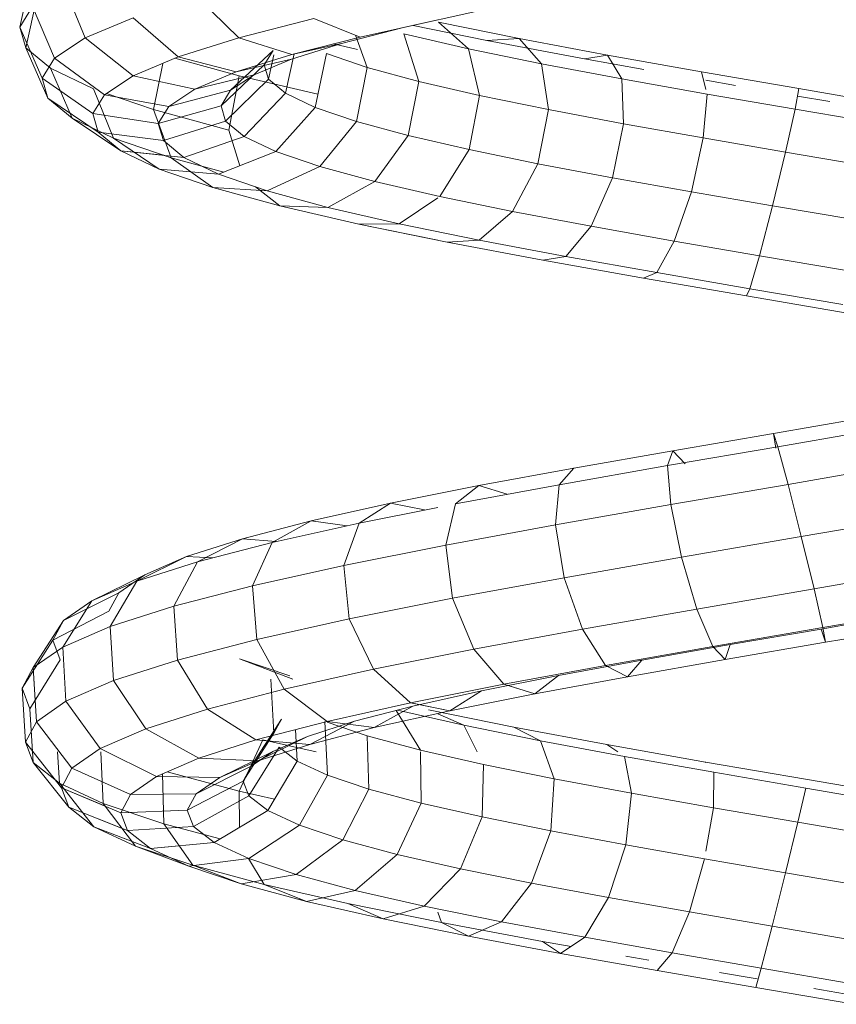
# Model space of a CAD drawing. Units: inches. Extents: x 18 to 6037, y 10 to 4266.
# Drawn here: x 1685 to 1729, y 3199 to 3251 of the extents above; entities that cross this region are included whole.
import ezdxf

# ---------------------------------------------------------------- set-up
doc = ezdxf.new("R2010")
doc.units = ezdxf.units.IN
doc.header["$MEASUREMENT"] = 0

# ---------------------------------------------------------------- blocks, each defined once
blk = doc.blocks.new('2015_DWG-661760-South')
at = {"lineweight": 9}
for p, q in [((42405.644, 109.12), (42406.288, 106.281)), ((42405.644, 109.12), (42406.288, 106.281)), ((42402.798, 105.701), (42403.932, 108.485)), ((42394.574, 105.711), (42396.784, 107.861)), ((42405.322, 108.035), (42405.961, 105.18)), ((42405.322, 108.035), (42405.961, 105.18)), ((42404.432, 104.625), (42405.606, 107.383)), ((42406.288, 106.281), (42405.606, 107.383)), ((42406.288, 106.281), (42405.606, 107.383)), ((42385.785, 106.256), (42381.923, 107.107)), ((42379.61, 105.672), (42383.915, 106.553)), ((42379.61, 105.672), (42383.915, 106.553)), ((42381.328, 105.567), (42385.268, 106.373)), ((42382.318, 105.119), (42383.915, 106.553)), ((42388.097, 105.75), (42383.958, 106.662)), ((42390.572, 106.734), (42388.097, 105.75)), ((42394.574, 105.711), (42390.572, 106.734)), ((42397.819, 104.692), (42400.229, 106.78)), ((42402.798, 105.701), (42400.229, 106.78)), ((42382.318, 105.119), (42385.766, 105.914)), ((42384.973, 103.373), (42385.766, 105.914)), ((42389.092, 105.411), (42385.785, 106.256)), ((42387.721, 104.122), (42388.357, 105.853)), ((42405.095, 103.553), (42406.288, 106.281)), ((42405.095, 103.553), (42406.288, 106.281)), ((42405.961, 105.18), (42406.288, 106.281)), ((42405.961, 105.18), (42406.288, 106.281)), ((42374.89, 104.785), (42379.61, 105.672)), ((42374.89, 104.785), (42379.61, 105.672)), ((42376.118, 104.588), (42381.328, 105.567)), ((42378.407, 104.319), (42379.61, 105.672)), ((42379.61, 105.672), (42381.328, 105.567)), ((42379.61, 105.672), (42381.328, 105.567)), ((42391.758, 104.814), (42388.097, 105.75)), ((42388.243, 105.084), (42389.534, 105.383)), ((42391.77, 104.571), (42389.092, 105.411)), ((42391.758, 104.814), (42389.092, 105.411)), ((42394.574, 105.711), (42391.758, 104.814)), ((42397.819, 104.692), (42394.574, 105.711)), ((42400.233, 103.679), (42402.798, 105.701)), ((42404.432, 104.625), (42402.798, 105.701)), ((42369.868, 103.893), (42374.89, 104.785)), ((42374.124, 103.515), (42374.89, 104.785)), ((42374.89, 104.785), (42376.118, 104.588)), ((42374.89, 104.785), (42376.118, 104.588)), ((42378.407, 104.319), (42382.318, 105.119)), ((42381.721, 102.622), (42382.318, 105.119)), ((42387.721, 104.122), (42389.9, 104.87)), ((42390.503, 101.992), (42389.9, 104.87)), ((42392.082, 102.749), (42391.625, 104.848)), ((42394.722, 103.884), (42391.758, 104.814)), ((42392.997, 103.508), (42392.709, 104.795)), ((42393.224, 104.27), (42392.751, 105.034)), ((42395.021, 102.906), (42392.751, 105.034)), ((42404.635, 104.079), (42405.961, 105.18)), ((42404.635, 104.079), (42405.961, 105.18)), ((42404.778, 102.483), (42405.961, 105.18)), ((42404.778, 102.483), (42405.961, 105.18)), ((42372.942, 104.024), (42376.118, 104.588)), ((42374.124, 103.515), (42378.407, 104.319)), ((42378.042, 101.87), (42378.407, 104.319)), ((42393.76, 103.736), (42391.77, 104.571)), ((42394.722, 103.884), (42391.77, 104.571)), ((42392.997, 103.508), (42393.224, 104.27)), ((42395.532, 102.08), (42393.224, 104.27)), ((42394.556, 103.671), (42398.008, 104.613)), ((42397.819, 104.692), (42394.722, 103.884)), ((42400.233, 103.679), (42397.819, 104.692)), ((42398.649, 104.344), (42399.146, 101.88)), ((42401.765, 102.67), (42404.432, 104.625)), ((42405.095, 103.553), (42404.432, 104.625)), ((42405.095, 103.553), (42404.432, 104.625)), ((42364.666, 102.996), (42369.868, 103.893)), ((42369.633, 102.95), (42369.868, 103.893)), ((42384.973, 103.373), (42387.721, 104.122)), ((42388.303, 101.237), (42387.721, 104.122)), ((42390.355, 102.7), (42394.556, 103.671)), ((42395.021, 102.906), (42393.76, 103.736)), ((42396.925, 102.959), (42393.76, 103.736)), ((42394.556, 103.671), (42395.122, 100.782)), ((42396.925, 102.959), (42394.722, 103.884)), ((42400.233, 103.679), (42396.925, 102.959)), ((42401.765, 102.67), (42400.233, 103.679)), ((42402.344, 102.979), (42404.635, 104.079)), ((42403.493, 101.417), (42404.635, 104.079)), ((42403.493, 101.417), (42404.635, 104.079)), ((42368.051, 103.168), (42369.633, 103.441)), ((42369.572, 102.706), (42374.124, 103.515)), ((42374.027, 101.116), (42374.124, 103.515)), ((42381.721, 102.622), (42384.973, 103.373)), ((42385.54, 100.484), (42384.973, 103.373)), ((42392.082, 102.749), (42392.997, 103.508)), ((42395.288, 101.26), (42392.997, 103.508)), ((42402.386, 101.666), (42405.095, 103.553)), ((42402.386, 101.666), (42405.095, 103.553)), ((42404.778, 102.483), (42405.095, 103.553)), ((42404.778, 102.483), (42405.095, 103.553)), ((42359.411, 102.092), (42364.666, 102.996)), ((42364.861, 101.893), (42364.666, 102.996)), ((42364.861, 101.893), (42369.572, 102.706)), ((42369.771, 100.361), (42369.572, 102.706)), ((42378.042, 101.87), (42381.721, 102.622)), ((42382.283, 99.732), (42381.721, 102.622)), ((42390.503, 101.992), (42392.082, 102.749)), ((42394.303, 100.443), (42392.082, 102.749)), ((42395.532, 102.08), (42395.021, 102.906)), ((42398.321, 102.04), (42395.021, 102.906)), ((42398.321, 102.04), (42396.925, 102.959)), ((42401.765, 102.67), (42398.321, 102.04)), ((42399.146, 101.88), (42401.655, 102.742)), ((42401.279, 100.354), (42402.344, 102.979)), ((42402.386, 101.666), (42401.765, 102.67)), ((42363.01, 102.299), (42364.737, 102.596)), ((42395.288, 101.26), (42395.532, 102.08)), ((42398.885, 101.127), (42395.532, 102.08)), ((42402.089, 100.668), (42404.778, 102.483)), ((42402.089, 100.668), (42404.778, 102.483)), ((42403.493, 101.417), (42404.778, 102.483)), ((42403.493, 101.417), (42404.778, 102.483)), ((42360.105, 101.076), (42364.861, 101.893)), ((42365.378, 99.603), (42364.861, 101.893)), ((42374.027, 101.116), (42378.042, 101.87)), ((42378.613, 98.982), (42378.042, 101.87)), ((42388.303, 101.237), (42390.503, 101.992)), ((42392.611, 99.632), (42390.503, 101.992)), ((42395.122, 100.782), (42399.146, 101.88)), ((42398.197, 99.295), (42399.146, 101.88)), ((42398.885, 101.127), (42398.321, 102.04)), ((42402.386, 101.666), (42398.885, 101.127)), ((42402.089, 100.668), (42402.386, 101.666)), ((42402.089, 100.668), (42402.386, 101.666)), ((42369.771, 100.361), (42374.027, 101.116)), ((42374.623, 98.233), (42374.027, 101.116)), ((42385.54, 100.484), (42388.303, 101.237)), ((42390.26, 98.825), (42388.303, 101.237)), ((42394.303, 100.443), (42395.288, 101.26)), ((42398.615, 100.22), (42395.288, 101.26)), ((42398.615, 100.22), (42398.885, 101.127)), ((42400.891, 99.674), (42403.493, 101.417)), ((42400.891, 99.674), (42403.493, 101.417)), ((42401.279, 100.354), (42403.493, 101.417)), ((42401.279, 100.354), (42403.493, 101.417)), ((42394.526, 98.872), (42395.122, 100.782)), ((42402.089, 100.668), (42398.615, 100.22)), ((42400.891, 99.674), (42402.089, 100.668)), ((42400.891, 99.674), (42402.089, 100.668)), ((42365.378, 99.603), (42369.771, 100.361)), ((42370.411, 97.485), (42369.771, 100.361)), ((42382.283, 99.732), (42385.54, 100.484)), ((42387.314, 98.022), (42385.54, 100.484)), ((42392.611, 99.632), (42394.303, 100.443)), ((42397.528, 99.318), (42394.303, 100.443)), ((42397.528, 99.318), (42398.615, 100.22)), ((42398.197, 99.295), (42401.279, 100.354)), ((42398.832, 98.686), (42401.279, 100.354)), ((42398.832, 98.686), (42401.279, 100.354)), ((42360.956, 98.843), (42365.378, 99.603)), ((42366.08, 96.738), (42365.378, 99.603)), ((42378.613, 98.982), (42382.283, 99.732)), ((42383.853, 97.223), (42382.283, 99.732)), ((42390.26, 98.825), (42392.611, 99.632)), ((42395.66, 98.422), (42392.611, 99.632)), ((42400.891, 99.674), (42397.528, 99.318)), ((42400.891, 99.674), (42398.591, 99.431)), ((42398.832, 98.686), (42400.891, 99.674)), ((42398.832, 98.686), (42400.891, 99.674)), ((42374.623, 98.233), (42378.613, 98.982)), ((42379.967, 96.428), (42378.613, 98.982)), ((42395.389, 98.529), (42398.197, 99.295)), ((42395.66, 98.422), (42397.528, 99.318)), ((42395.972, 97.704), (42398.197, 99.295)), ((42395.972, 97.704), (42398.197, 99.295)), ((42387.314, 98.022), (42390.26, 98.825)), ((42393.067, 97.531), (42390.26, 98.825)), ((42393.067, 97.531), (42395.66, 98.422)), ((42398.832, 98.686), (42395.66, 98.422)), ((42398.832, 98.686), (42395.66, 98.422)), ((42395.972, 97.704), (42398.832, 98.686)), ((42395.972, 97.704), (42398.832, 98.686)), ((42370.411, 97.485), (42374.623, 98.233)), ((42375.754, 95.637), (42374.623, 98.233)), ((42383.853, 97.223), (42387.314, 98.022)), ((42389.821, 96.647), (42387.314, 98.022)), ((42366.08, 96.738), (42370.411, 97.485)), ((42371.321, 94.85), (42370.411, 97.485)), ((42389.821, 96.647), (42393.067, 97.531)), ((42392.389, 96.726), (42393.7, 97.749)), ((42392.389, 96.726), (42393.7, 97.749)), ((42392.389, 96.726), (42395.972, 97.704)), ((42392.389, 96.726), (42395.972, 97.704)), ((42395.972, 97.704), (42393.067, 97.531)), ((42395.972, 97.704), (42393.067, 97.531)), ((42379.967, 96.428), (42383.853, 97.223)), ((42386.012, 95.767), (42383.958, 97.153)), ((42361.737, 95.992), (42366.08, 96.738)), ((42366.778, 94.067), (42366.08, 96.738)), ((42375.754, 95.637), (42379.967, 96.428)), ((42381.74, 94.893), (42379.967, 96.428)), ((42386.012, 95.767), (42389.821, 96.647)), ((42388.181, 95.755), (42392.389, 96.726)), ((42388.181, 95.755), (42392.389, 96.726)), ((42392.389, 96.726), (42389.821, 96.647)), ((42392.389, 96.726), (42389.821, 96.647)), ((42381.74, 94.893), (42386.012, 95.767)), ((42388.181, 95.755), (42386.012, 95.767)), ((42388.181, 95.755), (42386.012, 95.767)), ((42371.321, 94.85), (42375.754, 95.637)), ((42377.115, 94.025), (42375.754, 95.637)), ((42383.458, 94.788), (42388.181, 95.755)), ((42383.958, 94.891), (42388.181, 95.755)), ((42366.778, 94.067), (42371.321, 94.85)), ((42372.257, 93.162), (42371.321, 94.85)), ((42377.115, 94.025), (42381.74, 94.893)), ((42378.343, 93.828), (42383.458, 94.788)), ((42383.458, 94.788), (42381.74, 94.893)), ((42362.239, 93.287), (42366.778, 94.067)), ((42367.286, 92.304), (42366.778, 94.067)), ((42372.257, 93.162), (42377.115, 94.025)), ((42372.968, 92.873), (42378.343, 93.828)), ((42378.343, 93.828), (42377.115, 94.025)), ((42367.286, 92.304), (42372.257, 93.162)), ((42372.968, 92.873), (42372.257, 93.162)), ((42367.466, 91.923), (42372.968, 92.873)), ((42362.327, 91.452), (42367.286, 92.304)), ((42367.466, 91.923), (42367.286, 92.304)), ((42361.977, 90.979), (42367.466, 91.923)), ((42366.031, 84.571), (42360.707, 85.489)), ((42366.031, 84.571), (42360.707, 85.489)), ((42365.794, 83.86), (42359.95, 84.869)), ((42366.031, 84.571), (42365.794, 83.86)), ((42366.031, 84.571), (42365.794, 83.86)), ((42365.895, 83.786), (42366.031, 84.571)), ((42365.895, 83.786), (42366.031, 84.571)), ((42371.403, 83.647), (42366.031, 84.571)), ((42371.403, 83.647), (42366.031, 84.571)), ((42365.794, 83.86), (42365.248, 81.844)), ((42371.683, 82.847), (42365.794, 83.86)), ((42370.749, 82.951), (42371.403, 83.647)), ((42370.749, 82.951), (42371.403, 83.647)), ((42376.689, 82.717), (42371.403, 83.647)), ((42376.689, 82.717), (42371.403, 83.647)), ((42371.403, 83.647), (42371.683, 82.847)), ((42371.403, 83.647), (42371.683, 82.847)), ((42365.248, 81.844), (42359.015, 82.92)), ((42371.683, 82.847), (42371.515, 80.766)), ((42377.471, 81.829), (42371.683, 82.847)), ((42381.756, 81.782), (42376.689, 82.717)), ((42381.756, 81.782), (42376.689, 82.717)), ((42376.689, 82.717), (42377.471, 81.829)), ((42376.689, 82.717), (42377.471, 81.829)), ((42365.248, 81.844), (42364.538, 79.063)), ((42371.515, 80.766), (42365.248, 81.844)), ((42383.011, 80.806), (42377.471, 81.829)), ((42377.471, 81.829), (42377.66, 79.685)), ((42380.256, 81.315), (42381.756, 81.782)), ((42380.256, 81.315), (42381.756, 81.782)), ((42386.476, 80.841), (42381.756, 81.782)), ((42386.476, 80.841), (42381.756, 81.782)), ((42381.756, 81.782), (42383.011, 80.806)), ((42381.756, 81.782), (42383.011, 80.806)), ((42371.515, 80.766), (42370.943, 77.961)), ((42377.66, 79.685), (42371.515, 80.766)), ((42383.011, 80.806), (42383.528, 78.601)), ((42388.163, 79.778), (42383.958, 80.617)), ((42384.662, 80.477), (42386.476, 80.841)), ((42384.662, 80.477), (42386.476, 80.841)), ((42390.725, 79.894), (42386.476, 80.841)), ((42390.725, 79.894), (42386.476, 80.841)), ((42386.476, 80.841), (42388.163, 79.778)), ((42386.476, 80.841), (42388.163, 79.778)), ((42364.538, 79.063), (42358.152, 80.165)), ((42377.66, 79.685), (42377.205, 76.859)), ((42383.528, 78.601), (42377.66, 79.685)), ((42392.794, 78.746), (42388.163, 79.778)), ((42388.163, 79.778), (42388.973, 77.515)), ((42388.789, 79.639), (42390.725, 79.894)), ((42388.789, 79.639), (42390.725, 79.894)), ((42394.393, 78.941), (42390.725, 79.894)), ((42394.393, 78.941), (42390.725, 79.894)), ((42390.725, 79.894), (42392.794, 78.746)), ((42390.725, 79.894), (42392.794, 78.746)), ((42364.538, 79.063), (42363.856, 76.262)), ((42370.943, 77.961), (42364.538, 79.063)), ((42392.593, 78.791), (42394.393, 78.941)), ((42392.593, 78.791), (42394.393, 78.941)), ((42397.38, 77.983), (42394.393, 78.941)), ((42397.38, 77.983), (42394.393, 78.941)), ((42394.393, 78.941), (42396.785, 77.709)), ((42394.393, 78.941), (42396.785, 77.709)), ((42383.528, 78.601), (42383.171, 75.757)), ((42388.973, 77.515), (42383.528, 78.601)), ((42396.785, 77.709), (42392.794, 78.746)), ((42392.794, 78.746), (42393.857, 76.426)), ((42370.943, 77.961), (42370.12, 75.184)), ((42377.205, 76.859), (42370.943, 77.961)), ((42395.983, 77.918), (42397.38, 77.983)), ((42395.983, 77.918), (42397.38, 77.983)), ((42399.604, 77.02), (42397.38, 77.983)), ((42399.604, 77.02), (42397.38, 77.983)), ((42397.38, 77.983), (42400.03, 76.668)), ((42397.38, 77.983), (42400.03, 76.668)), ((42388.973, 77.515), (42388.691, 74.656)), ((42393.857, 76.426), (42388.973, 77.515)), ((42400.03, 76.668), (42396.785, 77.709)), ((42396.785, 77.709), (42398.054, 75.335)), ((42363.856, 76.262), (42357.593, 77.343)), ((42377.205, 76.859), (42376.23, 74.109)), ((42383.171, 75.757), (42377.205, 76.859)), ((42399.604, 77.02), (42402.442, 75.623)), ((42399.604, 77.02), (42402.442, 75.623)), ((42401.001, 76.05), (42399.604, 77.02)), ((42401.001, 76.05), (42399.604, 77.02)), ((42393.857, 76.426), (42393.628, 73.555)), ((42398.054, 75.335), (42393.857, 76.426)), ((42402.442, 75.623), (42400.03, 76.668)), ((42402.442, 75.623), (42400.03, 76.668)), ((42400.03, 76.668), (42401.459, 74.243)), ((42363.856, 76.262), (42363.383, 74.191)), ((42370.12, 75.184), (42363.856, 76.262)), ((42401.526, 75.076), (42401.001, 76.05)), ((42401.001, 76.05), (42403.954, 74.573)), ((42401.526, 75.076), (42401.001, 76.05)), ((42401.001, 76.05), (42403.954, 74.573)), ((42383.171, 75.757), (42382.034, 73.037)), ((42388.691, 74.656), (42383.171, 75.757)), ((42398.054, 75.335), (42397.86, 72.455)), ((42401.459, 74.243), (42398.054, 75.335)), ((42403.954, 74.573), (42402.442, 75.623)), ((42403.954, 74.573), (42402.442, 75.623)), ((42402.442, 75.623), (42403.984, 73.148)), ((42402.442, 75.623), (42403.984, 73.148)), ((42363.383, 74.191), (42357.486, 75.209)), ((42363.484, 74.117), (42358.619, 74.955)), ((42370.12, 75.184), (42369.267, 73.179)), ((42376.23, 74.109), (42370.12, 75.184)), ((42401.526, 75.076), (42404.522, 73.52)), ((42401.526, 75.076), (42404.522, 73.52)), ((42363.247, 73.406), (42357.862, 74.335)), ((42363.247, 73.406), (42357.862, 74.335)), ((42363.247, 73.406), (42363.383, 74.191)), ((42363.247, 73.406), (42363.383, 74.191)), ((42369.267, 73.179), (42363.383, 74.191)), ((42388.691, 74.656), (42387.391, 71.968)), ((42393.628, 73.555), (42388.691, 74.656)), ((42401.459, 74.243), (42401.284, 71.357)), ((42403.984, 73.148), (42401.459, 74.243)), ((42403.954, 74.573), (42405.562, 72.052)), ((42403.954, 74.573), (42405.562, 72.052)), ((42404.522, 73.52), (42403.954, 74.573)), ((42404.522, 73.52), (42403.954, 74.573)), ((42363.484, 74.117), (42363.247, 73.406)), ((42363.484, 74.117), (42363.247, 73.406)), ((42368.333, 73.283), (42363.484, 74.117)), ((42376.23, 74.109), (42374.994, 72.171)), ((42382.034, 73.037), (42376.23, 74.109)), ((42368.613, 72.483), (42363.247, 73.406)), ((42368.613, 72.483), (42363.247, 73.406)), ((42368.333, 73.283), (42368.613, 72.483)), ((42373.047, 72.454), (42368.333, 73.283)), ((42368.333, 73.283), (42368.613, 72.483)), ((42368.613, 72.483), (42369.267, 73.179)), ((42368.613, 72.483), (42369.267, 73.179)), ((42374.994, 72.171), (42369.267, 73.179)), ((42393.628, 73.555), (42392.169, 70.903)), ((42397.86, 72.455), (42393.628, 73.555)), ((42403.984, 73.148), (42403.816, 70.259)), ((42405.562, 72.052), (42403.984, 73.148)), ((42405.562, 72.052), (42403.984, 73.148)), ((42404.123, 72.463), (42404.522, 73.52)), ((42404.123, 72.463), (42404.522, 73.52)), ((42404.522, 73.52), (42406.153, 70.955)), ((42404.522, 73.52), (42406.153, 70.955)), ((42382.034, 73.037), (42380.422, 71.169)), ((42387.391, 71.968), (42382.034, 73.037)), ((42373.829, 71.566), (42368.613, 72.483)), ((42373.829, 71.566), (42368.613, 72.483)), ((42373.047, 72.454), (42373.829, 71.566)), ((42377.513, 71.63), (42373.047, 72.454)), ((42373.047, 72.454), (42373.829, 71.566)), ((42373.829, 71.566), (42374.994, 72.171)), ((42380.422, 71.169), (42374.994, 72.171)), ((42391.706, 71.445), (42394.549, 72.525)), ((42391.853, 71.62), (42394.549, 72.525)), ((42397.86, 72.455), (42396.255, 69.841)), ((42401.284, 71.357), (42397.86, 72.455)), ((42404.123, 72.463), (42405.739, 69.856)), ((42404.123, 72.463), (42405.739, 69.856)), ((42378.767, 70.654), (42373.829, 71.566)), ((42378.767, 70.654), (42373.829, 71.566)), ((42377.513, 71.63), (42378.767, 70.654)), ((42381.623, 70.81), (42377.513, 71.63)), ((42377.513, 71.63), (42378.767, 70.654)), ((42387.391, 71.968), (42385.421, 70.172)), ((42392.169, 70.903), (42387.391, 71.968)), ((42405.562, 72.052), (42405.395, 69.163)), ((42405.562, 72.052), (42405.444, 70.009)), ((42406.153, 70.955), (42405.562, 72.052)), ((42406.153, 70.955), (42405.562, 72.052)), ((42378.767, 70.654), (42380.422, 71.169)), ((42378.767, 70.654), (42380.189, 71.096)), ((42385.421, 70.172), (42380.422, 71.169)), ((42392.712, 68.551), (42392.881, 71.438)), ((42401.284, 71.357), (42399.552, 68.783)), ((42403.816, 70.259), (42401.284, 71.357)), ((42383.31, 69.748), (42378.767, 70.654)), ((42383.31, 69.748), (42378.767, 70.654)), ((42381.623, 70.81), (42383.31, 69.748)), ((42385.281, 69.995), (42381.623, 70.81)), ((42381.623, 70.81), (42383.31, 69.748)), ((42392.169, 70.903), (42389.871, 69.18)), ((42396.255, 69.841), (42392.169, 70.903)), ((42405.739, 69.856), (42406.153, 70.955)), ((42405.739, 69.856), (42406.153, 70.955)), ((42406.153, 70.955), (42405.983, 68.068)), ((42406.153, 70.955), (42405.983, 68.068)), ((42383.31, 69.748), (42385.421, 70.172)), ((42383.31, 69.748), (42385.219, 70.131)), ((42388.402, 69.185), (42385.281, 69.995)), ((42385.281, 69.995), (42387.35, 68.848)), ((42389.871, 69.18), (42385.421, 70.172)), ((42403.816, 70.259), (42401.984, 67.729)), ((42405.395, 69.163), (42403.816, 70.259)), ((42379.899, 68.871), (42384.443, 69.793)), ((42379.899, 68.871), (42384.443, 69.793)), ((42382.567, 68.975), (42386.103, 69.782)), ((42382.567, 68.975), (42383.958, 69.581)), ((42382.567, 68.975), (42383.958, 69.581)), ((42383.958, 69.604), (42383.31, 69.748)), ((42387.35, 68.848), (42383.31, 69.748)), ((42384.876, 67.647), (42386.173, 69.764)), ((42396.255, 69.841), (42393.669, 68.193)), ((42399.552, 68.783), (42396.255, 69.841)), ((42405.739, 69.856), (42405.571, 66.975)), ((42405.739, 69.856), (42405.571, 66.975)), ((42378.46, 68.143), (42382.567, 68.975)), ((42381.853, 67.548), (42382.567, 68.975)), ((42387.35, 68.848), (42389.871, 69.18)), ((42387.721, 68.41), (42389.871, 69.131)), ((42390.916, 68.379), (42388.402, 69.185)), ((42388.402, 69.185), (42390.795, 67.953)), ((42389.855, 66.309), (42389.988, 69.17)), ((42393.669, 68.193), (42389.871, 69.18)), ((42392.712, 68.551), (42392.308, 69.301)), ((42393.916, 66.78), (42392.308, 69.301)), ((42405.395, 69.163), (42403.496, 66.679)), ((42405.983, 68.068), (42405.395, 69.163)), ((42405.983, 68.068), (42405.395, 69.163)), ((42374.931, 67.943), (42379.899, 68.871)), ((42378.46, 68.143), (42379.899, 68.871)), ((42384.876, 67.647), (42387.721, 68.41)), ((42390.795, 67.953), (42387.35, 68.848)), ((42387.631, 65.563), (42387.721, 68.41)), ((42391.468, 67.055), (42391.56, 68.741)), ((42394.343, 65.986), (42392.712, 68.551)), ((42399.552, 68.783), (42396.727, 67.212)), ((42401.984, 67.729), (42399.552, 68.783)), ((42369.66, 67.01), (42374.931, 67.943)), ((42373.973, 67.305), (42378.46, 68.143)), ((42374.337, 67.548), (42374.931, 67.943)), ((42377.731, 66.114), (42378.46, 68.143)), ((42390.445, 67.548), (42393.292, 68.198)), ((42390.795, 67.953), (42393.669, 68.193)), ((42393.566, 67.064), (42390.795, 67.953)), ((42392.767, 67.577), (42390.916, 68.379)), ((42390.916, 68.379), (42393.566, 67.064)), ((42393.292, 68.198), (42394.569, 65.453)), ((42396.727, 67.212), (42393.669, 68.193)), ((42405.983, 68.068), (42404.059, 65.632)), ((42405.983, 68.068), (42404.059, 65.632)), ((42405.571, 66.975), (42405.983, 68.068)), ((42405.571, 66.975), (42405.983, 68.068)), ((42381.52, 66.882), (42384.876, 67.647)), ((42384.851, 64.817), (42384.875, 67.548)), ((42391.468, 67.055), (42392.429, 67.803)), ((42394.044, 65.196), (42392.429, 67.803)), ((42393.916, 66.78), (42392.767, 67.577)), ((42392.767, 67.577), (42395.604, 66.181)), ((42401.984, 67.729), (42398.978, 66.236)), ((42401.948, 67.548), (42401.821, 64.795)), ((42403.496, 66.679), (42401.984, 67.729)), ((42404.261, 67.548), (42404.17, 65.884)), ((42364.214, 66.071), (42369.66, 67.01)), ((42369.211, 66.462), (42373.973, 67.305)), ((42369.633, 66.976), (42369.66, 67.01)), ((42373.601, 65.343), (42373.973, 67.305)), ((42377.731, 66.114), (42381.52, 66.882)), ((42381.583, 64.072), (42381.52, 66.882)), ((42389.855, 66.309), (42391.468, 67.055)), ((42393.034, 64.41), (42391.468, 67.055)), ((42393.566, 67.064), (42396.727, 67.212)), ((42395.604, 66.181), (42393.566, 67.064)), ((42398.978, 66.236), (42396.727, 67.212)), ((42405.571, 66.975), (42403.665, 64.59)), ((42405.571, 66.975), (42403.665, 64.59)), ((42404.17, 65.884), (42405.571, 66.975)), ((42404.17, 65.884), (42405.571, 66.975)), ((42364.291, 65.614), (42369.211, 66.462)), ((42369.227, 64.569), (42369.211, 66.462)), ((42387.631, 65.563), (42389.855, 66.309)), ((42391.344, 63.628), (42389.855, 66.309)), ((42394.343, 65.986), (42393.916, 66.78)), ((42393.916, 66.78), (42396.869, 65.303)), ((42394.569, 65.453), (42398.407, 66.484)), ((42398.667, 66.371), (42398.583, 63.708)), ((42403.496, 66.679), (42400.375, 65.266)), ((42404.059, 65.632), (42403.496, 66.679)), ((42358.725, 65.126), (42364.214, 66.071)), ((42373.601, 65.343), (42377.731, 66.114)), ((42377.908, 63.327), (42377.731, 66.114)), ((42394.044, 65.196), (42394.343, 65.986)), ((42394.343, 65.986), (42397.338, 64.43)), ((42395.604, 66.181), (42398.978, 66.236)), ((42396.869, 65.303), (42395.604, 66.181)), ((42400.375, 65.266), (42398.978, 66.236)), ((42401.821, 64.795), (42404.17, 65.884)), ((42404.17, 65.884), (42402.333, 63.553)), ((42404.17, 65.884), (42402.333, 63.553)), ((42359.333, 64.761), (42364.291, 65.614)), ((42364.717, 63.791), (42364.291, 65.614)), ((42369.227, 64.569), (42373.601, 65.343)), ((42373.915, 62.582), (42373.601, 65.343)), ((42384.851, 64.817), (42387.631, 65.563)), ((42389.02, 62.849), (42387.631, 65.563)), ((42392.673, 65.02), (42394.569, 65.453)), ((42394.569, 65.453), (42394.551, 63.507)), ((42397.338, 64.43), (42396.869, 65.303)), ((42396.869, 65.303), (42400.375, 65.266)), ((42400.894, 64.301), (42400.375, 65.266)), ((42404.059, 65.632), (42400.894, 64.301)), ((42404.059, 65.632), (42401.705, 64.642)), ((42403.665, 64.59), (42404.059, 65.632)), ((42403.665, 64.59), (42404.059, 65.632)), ((42381.583, 64.072), (42384.851, 64.817)), ((42386.127, 62.073), (42384.851, 64.817)), ((42393.034, 64.41), (42394.044, 65.196)), ((42394.044, 65.196), (42397.01, 63.564)), ((42398.583, 63.708), (42401.821, 64.795)), ((42401.821, 64.795), (42400.103, 62.52)), ((42364.717, 63.791), (42369.227, 64.569)), ((42369.633, 62.245), (42369.227, 64.569)), ((42391.344, 63.628), (42393.034, 64.41)), ((42393.034, 64.41), (42395.903, 62.702)), ((42397.01, 63.564), (42397.338, 64.43)), ((42397.338, 64.43), (42400.894, 64.301)), ((42403.665, 64.59), (42400.531, 63.342)), ((42400.531, 63.342), (42400.894, 64.301)), ((42403.665, 64.59), (42400.806, 63.451)), ((42402.333, 63.553), (42403.665, 64.59)), ((42402.333, 63.553), (42403.665, 64.59)), ((42360.179, 63.011), (42364.717, 63.791)), ((42365.376, 61.092), (42364.717, 63.791)), ((42377.908, 63.327), (42381.583, 64.072)), ((42382.738, 61.3), (42381.583, 64.072)), ((42395.571, 62.9), (42398.583, 63.708)), ((42398.583, 63.708), (42397.038, 61.491)), ((42373.915, 62.582), (42377.908, 63.327)), ((42378.941, 60.531), (42377.908, 63.327)), ((42389.02, 62.849), (42391.344, 63.628)), ((42391.344, 63.628), (42394.054, 61.846)), ((42395.903, 62.702), (42397.01, 63.564)), ((42397.01, 63.564), (42400.531, 63.342)), ((42402.333, 63.553), (42399.307, 62.388)), ((42399.307, 62.388), (42400.531, 63.342)), ((42400.103, 62.52), (42402.333, 63.553)), ((42400.103, 62.52), (42402.333, 63.553)), ((42402.333, 63.553), (42400.289, 62.766)), ((42386.127, 62.073), (42389.02, 62.849)), ((42389.02, 62.849), (42391.517, 60.995)), ((42394.054, 61.846), (42395.903, 62.702)), ((42395.903, 62.702), (42399.307, 62.388)), ((42369.704, 61.837), (42373.915, 62.582)), ((42374.832, 59.764), (42373.915, 62.582)), ((42397.038, 61.491), (42400.103, 62.52)), ((42397.038, 61.491), (42400.103, 62.52)), ((42400.103, 62.52), (42397.26, 61.44)), ((42400.103, 62.52), (42397.26, 61.44)), ((42397.26, 61.44), (42399.307, 62.388)), ((42397.26, 61.44), (42399.307, 62.388)), ((42397.763, 62.531), (42399.307, 62.388)), ((42365.376, 61.092), (42369.704, 61.837)), ((42370.514, 59), (42369.704, 61.837)), ((42382.738, 61.3), (42386.127, 62.073)), ((42386.127, 62.073), (42388.363, 60.149)), ((42391.517, 60.995), (42394.054, 61.846)), ((42394.066, 61.846), (42393.222, 60.467)), ((42394.054, 61.846), (42397.26, 61.44)), ((42361.038, 60.346), (42365.376, 61.092)), ((42366.093, 58.238), (42365.376, 61.092)), ((42378.941, 60.531), (42382.738, 61.3)), ((42382.738, 61.3), (42384.677, 59.309)), ((42393.222, 60.467), (42397.038, 61.491)), ((42397.038, 61.491), (42394.452, 60.498)), ((42397.038, 61.491), (42394.452, 60.498)), ((42394.452, 60.498), (42397.26, 61.44)), ((42394.452, 60.498), (42397.26, 61.44)), ((42374.832, 59.764), (42378.941, 60.531)), ((42378.941, 60.531), (42380.556, 58.473)), ((42388.363, 60.149), (42391.517, 60.995)), ((42391.517, 60.995), (42394.452, 60.498)), ((42384.677, 59.309), (42388.363, 60.149)), ((42388.363, 60.149), (42390.96, 59.561)), ((42388.756, 59.448), (42393.222, 60.467)), ((42390.96, 59.561), (42394.452, 60.498)), ((42390.96, 59.561), (42394.452, 60.498)), ((42393.222, 60.467), (42390.96, 59.561)), ((42393.222, 60.467), (42390.96, 59.561)), ((42370.514, 59), (42374.832, 59.764)), ((42374.832, 59.764), (42376.106, 57.642)), ((42386.88, 58.631), (42390.96, 59.561)), ((42386.88, 58.631), (42390.96, 59.561)), ((42366.093, 58.238), (42370.514, 59)), ((42370.514, 59), (42371.44, 56.816)), ((42380.556, 58.473), (42384.677, 59.309)), ((42383.757, 58.434), (42388.756, 59.448)), ((42383.958, 58.992), (42383.757, 58.434)), ((42384.677, 59.309), (42386.88, 58.631)), ((42388.756, 59.448), (42386.88, 58.631)), ((42388.756, 59.448), (42386.88, 58.631)), ((42376.106, 57.642), (42380.556, 58.473)), ((42378.354, 57.424), (42383.757, 58.434)), ((42380.556, 58.473), (42382.319, 57.705)), ((42382.319, 57.705), (42386.88, 58.631)), ((42382.319, 57.705), (42386.88, 58.631)), ((42383.757, 58.434), (42382.319, 57.705)), ((42383.757, 58.434), (42382.319, 57.705)), ((42361.679, 57.479), (42366.093, 58.238)), ((42366.093, 58.238), (42366.676, 55.995)), ((42371.44, 56.816), (42376.106, 57.642)), ((42376.106, 57.642), (42377.395, 56.786)), ((42376.838, 57.156), (42378.354, 57.424)), ((42377.395, 56.786), (42382.319, 57.705)), ((42377.395, 56.786), (42382.319, 57.705)), ((42378.354, 57.424), (42377.395, 56.786)), ((42366.676, 55.995), (42371.44, 56.816)), ((42371.44, 56.816), (42372.234, 55.872)), ((42372.234, 55.872), (42377.395, 56.786)), ((42372.683, 56.42), (42373.907, 56.637)), ((42361.93, 55.179), (42366.676, 55.995)), ((42366.676, 55.995), (42366.967, 54.964)), ((42366.967, 54.964), (42372.234, 55.872)), ((42366.89, 55.421), (42368.913, 55.77)), ((42361.724, 54.062), (42366.967, 54.964)), ((42361.814, 54.547), (42363.877, 54.902))]:
    blk.add_line(p, q, dxfattribs=at)

msp = doc.modelspace()

# ---------------------------------------------------------------- block references
at = {"lineweight": 9, "xscale": -1}
msp.add_blockref('2015_DWG-661760-South', (44091.503, 3144.529), dxfattribs=at)

doc.saveas('drawing.dxf')
